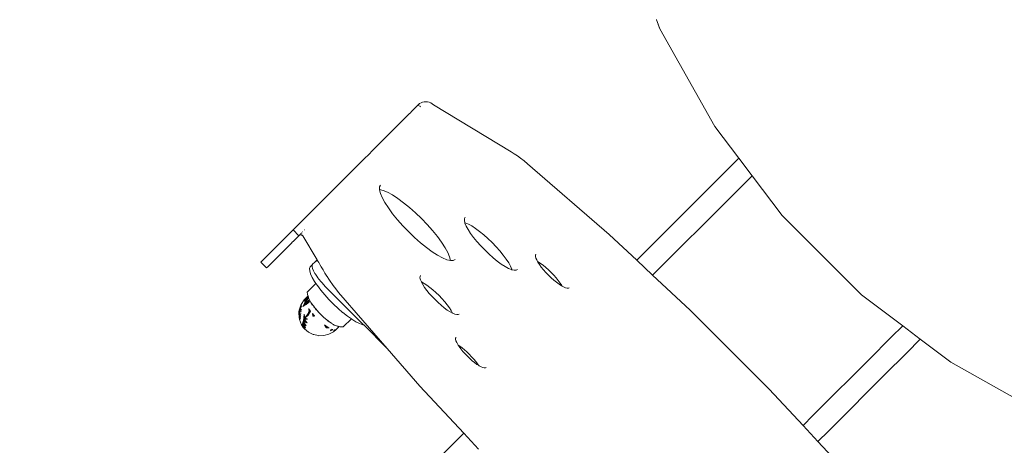
# Model space of a CAD drawing. Units: centimetres. Extents: x -1050 to 1050, y -823 to 2147.
# Drawn here: x -341 to -305, y -319 to -303 of the extents above; entities that cross this region are included whole.
import ezdxf

# ---------------------------------------------------------------- set-up
doc = ezdxf.new("R2010")
doc.units = ezdxf.units.CM
doc.header["$MEASUREMENT"] = 0
doc.linetypes.add('Wipeout_Contour', pattern=[100, 0, -100])
for name, color, linetype in [('InterSystem-dimension', 7, 'Continuous'), ('InterSystem-drawing', 7, 'Continuous'), ('X-Nawierzchnie', 7, 'Continuous')]:
    doc.layers.add(name, color=color, linetype=linetype)
doc.dimstyles.new('GENERATED_STYLE__1', dxfattribs={"dimtxt": 30, "dimasz": 28.5, "dimexe": 0.18, "dimexo": 50, "dimgap": 0.09, "dimtad": 1, "dimdec": 0, "dimzin": 0, "dimdsep": 46, "dimtxsty": 'Standard', "dimblk": 'ARROWHEAD_6', "dimblk1": 'ARROWHEAD_6', "dimblk2": 'ARROWHEAD_6', "dimcen": 0.09, "dimse1": 1, "dimse2": 1, "dimclrd": 7, "dimclre": 7, "dimclrt": 7, "dimadec": 1, "dimazin": 0, "dimtfac": 1, "dimtdec": 4, "dimtmove": 0, "dimatfit": 3, "dimfxl": 1, "dimtolj": 1, "dimtzin": 0, "dimarcsym": 0})
doc.dimstyles.new('GENERATED_STYLE__2', dxfattribs={"dimtxt": 30, "dimasz": 28.5, "dimexe": 0.18, "dimexo": 50, "dimgap": 0.09, "dimtad": 1, "dimtih": 1, "dimtoh": 1, "dimdec": 0, "dimzin": 0, "dimdsep": 46, "dimtxsty": 'Standard', "dimblk": 'ARROWHEAD_6', "dimblk1": 'ARROWHEAD_6', "dimblk2": 'ARROWHEAD_6', "dimcen": 0.09, "dimse1": 1, "dimse2": 1, "dimclrd": 7, "dimclre": 7, "dimclrt": 7, "dimadec": 1, "dimazin": 0, "dimtfac": 1, "dimtdec": 4, "dimtmove": 0, "dimatfit": 3, "dimfxl": 1, "dimtolj": 1, "dimtzin": 0, "dimarcsym": 0})

# ---------------------------------------------------------------- blocks, each defined once
blk = doc.blocks.new('Strop_2', base_point=(-208.791, 562.5))
at = {"layer": 'X-Nawierzchnie', "color": 7, "linetype": 'Continuous', "lineweight": 13, "flags": 128}
blk.add_lwpolyline([(-208.791, 562.5, 0.313553), (-600, 0, 1), (600, 0, 0.313553), (208.791, 562.5, -0.538816)], format="xyb", close=True, dxfattribs=at)
blk = doc.blocks.new('Strop_3', base_point=(-440.315, 607.143))
at = {"layer": 'X-Nawierzchnie', "color": 255, "linetype": 'Continuous', "lineweight": 13, "flags": 128}
blk.add_lwpolyline([(-440.315, 607.143, 0.240307), (-750, 0, 1), (750, 0, 0.240307), (440.315, 607.143, -0.087255), (382.222, 462.5, -0.223658), (600, 0, -1), (-600, 0, -0.223658), (-382.222, 462.5, -0.087255)], format="xyb", close=True, dxfattribs=at)
blk = doc.blocks.new('*D10')
at = {"layer": 'InterSystem-dimension', "color": 7, "linetype": 'Continuous', "lineweight": 13}
for p, q in [((-741.44, 15), (-711.44, -15)), ((-698.315, 0), (-754.565, 0)), ((-726.44, -600), (-726.44, 0)), ((-741.44, -585), (-711.44, -615)), ((-698.315, -600), (-754.565, -600)), ((-726.44, -622.5), (-726.44, -600))]:
    blk.add_line(p, q, dxfattribs=at)
at = {"color": 254, "linetype": 'Wipeout_Contour', "lineweight": 0, "ltscale": 3224.367229}
blk.add_wipeout([(-730.913, -335.676), (-730.913, -264.324), (-763.968, -264.324), (-763.968, -335.676)], dxfattribs=at).dxf.layer = 'InterSystem-dimension'
at = {"layer": 'InterSystem-dimension', "color": 7, "lineweight": 13, "insert": (-732.44, -334.149), "char_height": 30, "attachment_point": 7, "rotation": 90}
blk.add_mtext('\\A1;{\\pql;\\Ftxt.shx|c238;600}', dxfattribs=at)
blk = doc.blocks.new('ARROWHEAD_6')
at = {"color": 0, "linetype": 'Continuous', "lineweight": 0}
for p, q in [((-0.5, -0.5), (0.5, 0.5)), ((0, 0), (-1, 0))]:
    blk.add_line(p, q, dxfattribs=at)
blk = doc.blocks.new('*D14')
at = {"layer": 'InterSystem-dimension', "color": 7, "linetype": 'Continuous', "lineweight": 13}
for p, q in [((-600, -806.868), (-600, -750.618)), ((600, -806.868), (600, -750.618)), ((-585, -763.743), (-615, -793.743)), ((585, -793.743), (615, -763.743)), ((-622.5, -778.743), (-600, -778.743)), ((-600, -778.743), (600, -778.743)), ((600, -778.743), (622.5, -778.743))]:
    blk.add_line(p, q, dxfattribs=at)
at = {"color": 254, "linetype": 'Wipeout_Contour', "lineweight": 0, "ltscale": 3036.815816}
blk.add_wipeout([(-47.059, -774.27), (47.059, -774.27), (47.059, -741.216), (-47.059, -741.216)], dxfattribs=at).dxf.layer = 'InterSystem-dimension'
at = {"layer": 'InterSystem-dimension', "color": 7, "lineweight": 13, "insert": (-45.531, -772.743), "char_height": 30, "attachment_point": 7}
blk.add_mtext('\\A1;{\\pql;\\Ftxt.shx|c238;1200}', dxfattribs=at)

msp = doc.modelspace()

# ---------------------------------------------------------------- linework, layer by layer
at = {"layer": 'InterSystem-drawing', "color": 7, "linetype": 'Continuous', "lineweight": 13}
for p, q in [((-318.038, -303.292), (-318.039, -303.294)), ((-317.983, -303.462), (-318.039, -303.294)), ((-317.985, -303.464), (-317.983, -303.462)), ((-317.916, -303.629), (-317.985, -303.464)), ((-317.983, -303.462), (-317.914, -303.627)), ((-317.916, -303.629), (-315.908, -307.21)), ((-326.937, -306.573), (-326.981, -306.617)), ((-326.937, -306.573), (-326.777, -306.412)), ((-326.777, -306.412), (-326.731, -306.373)), ((-326.774, -306.416), (-326.777, -306.412)), ((-326.746, -306.443), (-326.763, -306.426)), ((-326.731, -306.373), (-326.679, -306.342)), ((-326.694, -306.495), (-326.723, -306.466)), ((-326.679, -306.342), (-326.622, -306.319)), ((-326.622, -306.319), (-326.562, -306.305)), ((-326.562, -306.305), (-326.501, -306.302)), ((-326.501, -306.302), (-326.439, -306.307)), ((-326.439, -306.307), (-326.379, -306.323)), ((-326.379, -306.323), (-326.321, -306.347)), ((-326.321, -306.347), (-326.268, -306.38)), ((-326.268, -306.38), (-326.22, -306.421)), ((-326.22, -306.421), (-323.374, -308.139)), ((-327.152, -306.787), (-328.269, -307.904)), ((-327.112, -306.747), (-327.152, -306.787)), ((-327.07, -306.705), (-327.112, -306.747)), ((-327.026, -306.661), (-327.07, -306.705)), ((-326.981, -306.617), (-327.026, -306.661)), ((-315.908, -307.21), (-315.023, -308.377)), ((-328.269, -307.904), (-328.451, -308.086)), ((-328.744, -308.379), (-328.848, -308.483)), ((-328.61, -308.246), (-328.744, -308.379)), ((-328.451, -308.086), (-328.61, -308.246)), ((-323.262, -308.21), (-323.374, -308.139)), ((-323.145, -308.29), (-323.262, -308.21)), ((-323.024, -308.378), (-323.145, -308.29)), ((-322.9, -308.474), (-323.024, -308.378)), ((-315.023, -308.377), (-315.513, -308.866)), ((-315.023, -308.377), (-314.536, -309.02)), ((-328.92, -308.555), (-331.369, -311.005)), ((-328.848, -308.483), (-328.92, -308.555)), ((-322.774, -308.577), (-322.9, -308.474)), ((-322.774, -308.577), (-319.783, -311.174)), ((-316.334, -309.687), (-315.513, -308.866)), ((-314.536, -309.02), (-314.947, -309.432)), ((-314.536, -309.02), (-313.428, -310.482)), ((-328.203, -309.527), (-328.201, -309.43)), ((-328.201, -309.43), (-328.164, -309.36)), ((-314.947, -309.432), (-315.768, -310.253)), ((-328.203, -309.527), (-328.197, -309.527)), ((-328.203, -309.532), (-328.203, -309.527)), ((-328.17, -309.664), (-328.203, -309.532)), ((-328.197, -309.527), (-328.065, -309.559)), ((-328.104, -309.822), (-328.17, -309.664)), ((-328.005, -310.002), (-328.104, -309.822)), ((-328.065, -309.559), (-327.908, -309.626)), ((-327.908, -309.626), (-327.727, -309.724)), ((-327.727, -309.724), (-327.529, -309.853)), ((-317.022, -310.375), (-316.334, -309.687)), ((-327.877, -310.2), (-328.005, -310.002)), ((-327.529, -309.853), (-327.318, -310.008)), ((-327.318, -310.008), (-327.1, -310.185)), ((-327.1, -310.185), (-326.879, -310.382)), ((-327.722, -310.411), (-327.877, -310.2)), ((-327.544, -310.63), (-327.722, -310.411)), ((-326.879, -310.382), (-326.66, -310.591)), ((-325.087, -310.593), (-325.061, -310.544)), ((-317.542, -310.895), (-317.022, -310.375)), ((-315.768, -310.253), (-316.456, -310.941)), ((-313.428, -310.482), (-310.525, -313.384)), ((-327.348, -310.851), (-327.544, -310.63)), ((-327.138, -311.069), (-327.348, -310.851)), ((-326.66, -310.591), (-326.451, -310.809)), ((-326.451, -310.809), (-326.255, -311.031)), ((-325.089, -310.665), (-325.087, -310.593)), ((-325.07, -310.741), (-325.089, -310.665)), ((-325.07, -310.741), (-325.054, -310.745)), ((-325.066, -310.757), (-325.07, -310.741)), ((-325.019, -310.867), (-325.066, -310.757)), ((-325.054, -310.745), (-324.943, -310.792)), ((-324.95, -310.993), (-325.019, -310.867)), ((-324.943, -310.792), (-324.817, -310.861)), ((-324.817, -310.861), (-324.679, -310.95)), ((-318.386, -311.74), (-317.542, -310.895)), ((-331.646, -311.282), (-331.611, -311.246)), ((-331.611, -311.246), (-331.572, -311.207)), ((-331.572, -311.207), (-331.53, -311.165)), ((-331.369, -311.005), (-331.53, -311.165)), ((-331.369, -311.005), (-331.157, -311.217)), ((-331.318, -311.377), (-331.157, -311.217)), ((-331.157, -311.217), (-331.146, -311.207)), ((-331.146, -311.207), (-331.124, -311.184)), ((-331.146, -311.207), (-331.133, -311.199)), ((-331.133, -311.199), (-331.118, -311.193)), ((-331.122, -311.182), (-331.111, -311.172)), ((-331.118, -311.193), (-331.103, -311.19)), ((-331.107, -311.168), (-331.095, -311.157)), ((-331.103, -311.19), (-331.088, -311.189)), ((-331.089, -311.15), (-331.076, -311.138)), ((-331.088, -311.189), (-331.073, -311.19)), ((-331.073, -311.19), (-331.058, -311.194)), ((-331.063, -311.125), (-331.05, -311.111)), ((-331.058, -311.194), (-331.043, -311.2)), ((-331.043, -311.2), (-331.03, -311.209)), ((-331.03, -311.209), (-331.018, -311.219)), ((-331.023, -311.082), (-331.011, -311.072)), ((-331.018, -311.219), (-330.489, -312.105)), ((-330.946, -311.006), (-330.94, -311.001)), ((-330.94, -311.001), (-330.939, -310.998)), ((-326.92, -311.279), (-327.138, -311.069)), ((-326.255, -311.031), (-326.077, -311.249)), ((-326.077, -311.249), (-325.922, -311.46)), ((-324.86, -311.132), (-324.95, -310.993)), ((-324.752, -311.28), (-324.86, -311.132)), ((-324.679, -310.95), (-324.531, -311.059)), ((-324.531, -311.059), (-324.378, -311.183)), ((-324.378, -311.183), (-324.223, -311.321)), ((-319.783, -311.174), (-318.768, -312.121)), ((-316.456, -310.941), (-316.976, -311.461)), ((-332.362, -311.997), (-331.703, -311.338)), ((-331.491, -311.55), (-332.15, -312.209)), ((-331.703, -311.338), (-331.677, -311.313)), ((-331.677, -311.313), (-331.646, -311.282)), ((-331.465, -311.525), (-331.491, -311.55)), ((-331.434, -311.494), (-331.465, -311.525)), ((-331.399, -311.458), (-331.434, -311.494)), ((-331.36, -311.419), (-331.399, -311.458)), ((-331.318, -311.377), (-331.36, -311.419)), ((-326.699, -311.475), (-326.92, -311.279)), ((-326.48, -311.653), (-326.699, -311.475)), ((-325.922, -311.46), (-325.793, -311.658)), ((-324.627, -311.433), (-324.752, -311.28)), ((-324.49, -311.588), (-324.627, -311.433)), ((-324.343, -311.741), (-324.49, -311.588)), ((-324.223, -311.321), (-324.07, -311.468)), ((-324.07, -311.468), (-323.923, -311.621)), ((-323.923, -311.621), (-323.786, -311.775)), ((-316.976, -311.461), (-317.821, -312.305)), ((-326.269, -311.808), (-326.48, -311.653)), ((-326.071, -311.936), (-326.269, -311.808)), ((-325.891, -312.035), (-326.071, -311.936)), ((-325.793, -311.658), (-325.695, -311.838)), ((-325.695, -311.838), (-325.628, -311.996)), ((-324.19, -311.888), (-324.343, -311.741)), ((-324.035, -312.025), (-324.19, -311.888)), ((-323.786, -311.775), (-323.661, -311.929)), ((-323.661, -311.929), (-323.553, -312.076)), ((-322.482, -311.979), (-322.481, -311.933)), ((-322.467, -312.038), (-322.482, -311.979)), ((-322.481, -311.933), (-322.464, -311.901)), ((-318.768, -312.121), (-318.386, -311.74)), ((-332.555, -312.19), (-332.524, -312.159)), ((-332.343, -312.403), (-332.555, -312.19)), ((-332.524, -312.159), (-332.459, -312.094)), ((-332.459, -312.094), (-332.362, -311.997)), ((-332.312, -312.372), (-332.247, -312.307)), ((-332.15, -312.209), (-332.247, -312.307)), ((-330.747, -312.365), (-330.656, -312.273)), ((-330.673, -312.332), (-330.672, -312.305)), ((-330.673, -312.358), (-330.673, -312.332)), ((-330.672, -312.305), (-330.656, -312.273)), ((-330.656, -312.273), (-330.653, -312.268)), ((-330.653, -312.268), (-330.576, -312.194)), ((-330.576, -312.194), (-330.489, -312.105)), ((-330.576, -312.194), (-330.529, -312.157)), ((-330.529, -312.157), (-330.524, -312.157)), ((-330.489, -312.105), (-330.483, -312.115)), ((-330.483, -312.115), (-330.463, -312.148)), ((-330.463, -312.148), (-330.432, -312.201)), ((-330.432, -312.201), (-330.388, -312.274)), ((-330.388, -312.274), (-330.335, -312.364)), ((-325.733, -312.101), (-325.891, -312.035)), ((-325.602, -312.134), (-325.733, -312.101)), ((-325.628, -311.996), (-325.596, -312.128)), ((-325.596, -312.133), (-325.602, -312.134)), ((-325.596, -312.128), (-325.596, -312.133)), ((-325.499, -312.132), (-325.596, -312.133)), ((-325.429, -312.095), (-325.499, -312.132)), ((-323.882, -312.15), (-324.035, -312.025)), ((-323.734, -312.258), (-323.882, -312.15)), ((-323.596, -312.348), (-323.734, -312.258)), ((-323.469, -312.417), (-323.596, -312.348)), ((-323.553, -312.076), (-323.463, -312.215)), ((-323.463, -312.215), (-323.394, -312.341)), ((-323.394, -312.341), (-323.347, -312.452)), ((-322.437, -312.108), (-322.467, -312.038)), ((-322.406, -312.165), (-322.437, -312.108)), ((-322.406, -312.165), (-322.382, -312.178)), ((-322.393, -312.189), (-322.406, -312.165)), ((-322.336, -312.277), (-322.393, -312.189)), ((-322.382, -312.178), (-322.294, -312.235)), ((-322.266, -312.372), (-322.336, -312.277)), ((-322.294, -312.235), (-322.199, -312.305)), ((-322.199, -312.305), (-322.102, -312.384)), ((-318.768, -312.121), (-318.183, -312.668)), ((-317.821, -312.305), (-318.183, -312.668)), ((-332.343, -312.403), (-332.312, -312.372)), ((-330.747, -312.365), (-330.768, -312.427)), ((-330.768, -312.427), (-330.761, -312.513)), ((-330.761, -312.513), (-330.728, -312.622)), ((-330.728, -312.622), (-330.669, -312.75)), ((-330.66, -312.412), (-330.673, -312.358)), ((-330.656, -312.426), (-330.66, -312.412)), ((-330.622, -312.507), (-330.656, -312.426)), ((-330.619, -312.513), (-330.622, -312.507)), ((-330.571, -312.6), (-330.619, -312.513)), ((-330.551, -312.631), (-330.571, -312.6)), ((-330.505, -312.703), (-330.551, -312.631)), ((-330.458, -312.766), (-330.505, -312.703)), ((-330.335, -312.364), (-330.271, -312.47)), ((-330.271, -312.47), (-330.201, -312.588)), ((-330.201, -312.588), (-330.136, -312.697)), ((-330.124, -312.716), (-330.136, -312.697)), ((-326.715, -312.716), (-326.696, -312.679)), ((-323.359, -312.464), (-323.469, -312.417)), ((-323.343, -312.467), (-323.359, -312.464)), ((-323.347, -312.452), (-323.343, -312.467)), ((-323.267, -312.486), (-323.343, -312.467)), ((-323.195, -312.485), (-323.267, -312.486)), ((-323.146, -312.459), (-323.195, -312.485)), ((-322.187, -312.47), (-322.266, -312.372)), ((-322.099, -312.569), (-322.187, -312.47)), ((-322.102, -312.384), (-322.003, -312.472)), ((-322.005, -312.666), (-322.099, -312.569)), ((-321.908, -312.76), (-322.005, -312.666)), ((-322.003, -312.472), (-321.905, -312.566)), ((-321.905, -312.566), (-321.811, -312.663)), ((-321.811, -312.663), (-321.723, -312.762)), ((-318.183, -312.668), (-316.809, -313.95)), ((-330.856, -313.29), (-330.535, -312.969)), ((-330.669, -312.75), (-330.585, -312.894)), ((-330.585, -312.894), (-330.535, -312.969)), ((-330.535, -312.969), (-330.479, -313.051)), ((-330.479, -313.051), (-330.354, -313.217)), ((-330.424, -312.812), (-330.458, -312.766)), ((-330.342, -312.913), (-330.424, -312.812)), ((-330.333, -312.925), (-330.342, -312.913)), ((-330.231, -313.039), (-330.333, -312.925)), ((-330.204, -313.067), (-330.231, -313.039)), ((-330.123, -313.152), (-330.204, -313.067)), ((-330.065, -312.81), (-330.124, -312.716)), ((-330.04, -312.848), (-330.065, -312.81)), ((-329.986, -312.927), (-330.04, -312.848)), ((-329.949, -312.978), (-329.986, -312.927)), ((-329.898, -313.049), (-329.949, -312.978)), ((-329.802, -313.173), (-329.898, -313.049)), ((-326.716, -312.768), (-326.715, -312.716)), ((-326.699, -312.836), (-326.716, -312.768)), ((-326.666, -312.914), (-326.699, -312.836)), ((-326.666, -312.914), (-326.662, -312.916)), ((-326.665, -312.918), (-326.666, -312.914)), ((-326.614, -313.011), (-326.665, -312.918)), ((-326.662, -312.916), (-326.569, -312.967)), ((-326.547, -313.114), (-326.614, -313.011)), ((-326.569, -312.967), (-326.467, -313.033)), ((-326.467, -313.033), (-326.358, -313.113)), ((-321.809, -312.848), (-321.908, -312.76)), ((-321.711, -312.927), (-321.809, -312.848)), ((-321.723, -312.762), (-321.644, -312.86)), ((-321.616, -312.997), (-321.711, -312.927)), ((-321.644, -312.86), (-321.575, -312.955)), ((-321.528, -313.054), (-321.616, -312.997)), ((-321.575, -312.955), (-321.517, -313.043)), ((-321.504, -313.067), (-321.528, -313.054)), ((-321.517, -313.043), (-321.504, -313.067)), ((-321.447, -313.098), (-321.504, -313.067)), ((-330.823, -313.429), (-330.929, -313.535)), ((-330.856, -313.29), (-330.842, -313.358)), ((-330.842, -313.358), (-330.826, -313.419)), ((-330.826, -313.419), (-330.823, -313.429)), ((-330.823, -313.429), (-330.819, -313.441)), ((-330.354, -313.217), (-330.212, -313.386)), ((-330.212, -313.386), (-330.056, -313.558)), ((-330.049, -313.225), (-330.123, -313.152)), ((-329.886, -313.389), (-330.049, -313.225)), ((-329.719, -313.555), (-329.886, -313.389)), ((-329.699, -313.3), (-329.802, -313.173)), ((-329.699, -313.3), (-327.922, -315.353)), ((-326.467, -313.223), (-326.547, -313.114)), ((-326.375, -313.336), (-326.467, -313.223)), ((-326.274, -313.45), (-326.375, -313.336)), ((-326.358, -313.113), (-326.244, -313.205)), ((-326.244, -313.205), (-326.13, -313.307)), ((-326.13, -313.307), (-326.017, -313.415)), ((-326.017, -313.415), (-325.909, -313.528)), ((-321.377, -313.128), (-321.447, -313.098)), ((-321.318, -313.142), (-321.377, -313.128)), ((-321.272, -313.141), (-321.318, -313.142)), ((-321.241, -313.125), (-321.272, -313.141)), ((-310.525, -313.384), (-309.013, -314.529)), ((-331.089, -313.785), (-331.108, -313.846)), ((-331.101, -313.807), (-331.099, -313.798)), ((-331.074, -313.764), (-331.1, -313.837)), ((-331.099, -313.798), (-331.087, -313.764)), ((-331.078, -313.75), (-331.089, -313.785)), ((-331.078, -313.75), (-331.087, -313.764)), ((-331.063, -313.769), (-331.081, -313.815)), ((-331.078, -313.75), (-331.077, -313.747)), ((-330.965, -313.574), (-331.077, -313.747)), ((-331.069, -313.749), (-331.074, -313.764)), ((-331.014, -313.817), (-330.912, -313.699)), ((-330.95, -313.7), (-331.014, -313.817)), ((-331.014, -313.817), (-330.895, -313.734)), ((-331.014, -313.817), (-330.898, -313.74)), ((-330.929, -313.535), (-330.965, -313.574)), ((-330.965, -313.574), (-330.937, -313.549)), ((-330.942, -313.566), (-330.965, -313.574)), ((-330.961, -313.575), (-330.965, -313.574)), ((-330.929, -313.535), (-330.961, -313.575)), ((-330.957, -313.576), (-330.961, -313.575)), ((-330.95, -313.579), (-330.957, -313.576)), ((-330.942, -313.566), (-330.951, -313.577)), ((-330.951, -313.577), (-330.943, -313.587)), ((-330.944, -313.6), (-330.95, -313.579)), ((-330.934, -313.673), (-330.95, -313.7)), ((-330.941, -313.611), (-330.944, -313.6)), ((-330.91, -313.549), (-330.943, -313.587)), ((-330.911, -313.565), (-330.943, -313.587)), ((-330.942, -313.566), (-330.943, -313.587)), ((-330.943, -313.587), (-330.941, -313.611)), ((-330.819, -313.443), (-330.942, -313.566)), ((-330.937, -313.549), (-330.942, -313.566)), ((-330.941, -313.611), (-330.802, -313.493)), ((-330.941, -313.611), (-330.94, -313.613)), ((-330.941, -313.611), (-330.934, -313.637)), ((-330.934, -313.673), (-330.94, -313.613)), ((-330.937, -313.549), (-330.819, -313.442)), ((-330.929, -313.535), (-330.937, -313.549)), ((-330.802, -313.493), (-330.934, -313.637)), ((-330.934, -313.637), (-330.925, -313.667)), ((-330.934, -313.673), (-330.934, -313.637)), ((-330.925, -313.667), (-330.934, -313.673)), ((-330.934, -313.673), (-330.912, -313.699)), ((-330.879, -313.492), (-330.929, -313.535)), ((-330.867, -313.586), (-330.925, -313.667)), ((-330.879, -313.64), (-330.925, -313.667)), ((-330.925, -313.667), (-330.912, -313.699)), ((-330.912, -313.699), (-330.769, -313.573)), ((-330.912, -313.699), (-330.895, -313.734)), ((-330.861, -313.532), (-330.911, -313.565)), ((-330.881, -313.516), (-330.91, -313.549)), ((-330.898, -313.74), (-330.893, -313.737)), ((-330.895, -313.734), (-330.745, -313.621)), ((-330.824, -313.643), (-330.895, -313.734)), ((-330.895, -313.734), (-330.893, -313.737)), ((-330.745, -313.621), (-330.893, -313.737)), ((-330.818, -313.444), (-330.881, -313.516)), ((-330.819, -313.441), (-330.879, -313.492)), ((-330.783, -313.581), (-330.879, -313.64)), ((-330.846, -313.556), (-330.867, -313.586)), ((-330.841, -313.519), (-330.862, -313.514)), ((-330.861, -313.532), (-330.862, -313.514)), ((-330.841, -313.519), (-330.861, -313.532)), ((-330.859, -313.551), (-330.861, -313.532)), ((-330.859, -313.551), (-330.832, -313.537)), ((-330.859, -313.551), (-330.846, -313.556)), ((-330.822, -313.523), (-330.846, -313.556)), ((-330.802, -313.493), (-330.841, -313.519)), ((-330.822, -313.523), (-330.841, -313.519)), ((-330.777, -313.584), (-330.824, -313.643)), ((-330.802, -313.493), (-330.822, -313.523)), ((-330.819, -313.441), (-330.818, -313.444)), ((-330.818, -313.444), (-330.814, -313.459)), ((-330.814, -313.459), (-330.809, -313.474)), ((-330.809, -313.474), (-330.802, -313.493)), ((-330.802, -313.493), (-330.79, -313.525)), ((-330.79, -313.525), (-330.769, -313.573)), ((-330.769, -313.573), (-330.783, -313.581)), ((-330.783, -313.581), (-330.777, -313.584)), ((-330.769, -313.573), (-330.777, -313.584)), ((-330.769, -313.573), (-330.745, -313.621)), ((-330.745, -313.621), (-330.72, -313.665)), ((-330.721, -313.664), (-330.68, -313.727)), ((-330.721, -313.664), (-330.715, -313.673)), ((-330.715, -313.673), (-330.72, -313.665)), ((-330.692, -313.707), (-330.715, -313.673)), ((-330.68, -313.727), (-330.692, -313.707)), ((-330.692, -313.707), (-330.672, -313.733)), ((-330.68, -313.727), (-330.692, -313.707)), ((-330.676, -313.733), (-330.68, -313.727)), ((-330.659, -313.751), (-330.68, -313.727)), ((-330.673, -313.737), (-330.676, -313.733)), ((-330.665, -313.749), (-330.673, -313.737)), ((-330.672, -313.733), (-330.662, -313.746)), ((-330.639, -313.785), (-330.665, -313.749)), ((-330.662, -313.746), (-330.659, -313.751)), ((-330.659, -313.751), (-330.633, -313.781)), ((-330.659, -313.751), (-330.639, -313.785)), ((-330.605, -313.83), (-330.639, -313.785)), ((-330.621, -313.795), (-330.639, -313.785)), ((-330.633, -313.781), (-330.621, -313.795)), ((-330.621, -313.795), (-330.599, -313.824)), ((-330.594, -313.844), (-330.621, -313.795)), ((-330.056, -313.558), (-329.89, -313.726)), ((-329.89, -313.726), (-329.72, -313.886)), ((-329.554, -313.72), (-329.719, -313.555)), ((-329.395, -313.88), (-329.554, -313.72)), ((-326.165, -313.563), (-326.274, -313.45)), ((-326.052, -313.672), (-326.165, -313.563)), ((-325.938, -313.773), (-326.052, -313.672)), ((-325.825, -313.865), (-325.938, -313.773)), ((-325.909, -313.528), (-325.807, -313.642)), ((-325.807, -313.642), (-325.715, -313.755)), ((-325.715, -313.755), (-325.635, -313.865)), ((-331.158, -314.043), (-331.15, -314.016)), ((-331.158, -314.073), (-331.15, -314.016)), ((-331.15, -314.016), (-331.158, -314.059)), ((-331.158, -314.043), (-331.156, -314.024)), ((-331.151, -314.084), (-331.158, -314.043)), ((-331.158, -314.059), (-331.158, -314.043)), ((-331.158, -314.073), (-331.158, -314.059)), ((-331.158, -314.073), (-331.158, -314.059)), ((-331.157, -314.083), (-331.158, -314.073)), ((-331.157, -314.083), (-331.158, -314.073)), ((-331.157, -314.083), (-331.15, -314.016)), ((-331.156, -314.088), (-331.157, -314.083)), ((-331.156, -314.088), (-331.157, -314.083)), ((-331.156, -314.024), (-331.155, -314.005)), ((-331.156, -314.024), (-331.15, -314.016)), ((-331.156, -314.088), (-331.15, -314.016)), ((-331.142, -314.046), (-331.156, -314.024)), ((-331.154, -314.1), (-331.156, -314.088)), ((-331.137, -313.987), (-331.155, -314.005)), ((-331.155, -314.005), (-331.152, -313.987)), ((-331.155, -314.005), (-331.15, -314.016)), ((-331.144, -314.159), (-331.154, -314.1)), ((-331.153, -314.089), (-331.15, -314.016)), ((-331.151, -314.084), (-331.153, -314.089)), ((-331.137, -313.95), (-331.152, -313.987)), ((-331.152, -313.987), (-331.149, -313.97)), ((-331.152, -313.987), (-331.15, -314.016)), ((-331.151, -314.084), (-331.15, -314.016)), ((-331.148, -314.075), (-331.151, -314.084)), ((-331.147, -314.096), (-331.151, -314.084)), ((-331.138, -313.944), (-331.15, -314.016)), ((-331.141, -313.944), (-331.15, -314.016)), ((-331.143, -313.948), (-331.15, -314.016)), ((-331.137, -313.95), (-331.15, -314.016)), ((-331.146, -313.957), (-331.15, -314.016)), ((-331.136, -313.959), (-331.15, -314.016)), ((-331.149, -313.97), (-331.15, -314.016)), ((-331.15, -314.016), (-331.137, -313.987)), ((-331.15, -314.016), (-331.136, -313.99)), ((-331.137, -314.008), (-331.15, -314.016)), ((-331.148, -314.075), (-331.15, -314.016)), ((-331.145, -314.062), (-331.15, -314.016)), ((-331.142, -314.046), (-331.15, -314.016)), ((-331.139, -314.028), (-331.15, -314.016)), ((-331.146, -313.957), (-331.149, -313.97)), ((-331.149, -313.97), (-331.146, -313.957)), ((-331.145, -314.062), (-331.148, -314.075)), ((-331.141, -314.101), (-331.148, -314.075)), ((-331.143, -314.128), (-331.147, -314.096)), ((-331.143, -313.948), (-331.146, -313.957)), ((-331.146, -313.957), (-331.143, -313.948)), ((-331.142, -314.046), (-331.145, -314.062)), ((-331.139, -314.076), (-331.145, -314.062)), ((-331.144, -314.167), (-331.144, -314.159)), ((-331.101, -313.807), (-331.143, -313.948)), ((-331.112, -313.858), (-331.143, -313.948)), ((-331.143, -313.948), (-331.141, -313.944)), ((-331.143, -314.14), (-331.143, -314.128)), ((-331.129, -314.212), (-331.143, -314.14)), ((-331.139, -314.028), (-331.142, -314.046)), ((-331.137, -314.05), (-331.142, -314.046)), ((-331.133, -314.13), (-331.141, -314.101)), ((-331.137, -314.008), (-331.139, -314.028)), ((-331.135, -314.03), (-331.139, -314.028)), ((-331.11, -314.156), (-331.139, -314.076)), ((-331.112, -313.858), (-331.138, -313.944)), ((-331.115, -313.88), (-331.138, -313.944)), ((-331.138, -313.944), (-331.137, -313.95)), ((-331.121, -313.909), (-331.137, -313.95)), ((-331.137, -313.95), (-331.136, -313.959)), ((-331.13, -313.979), (-331.137, -313.987)), ((-331.136, -313.99), (-331.137, -314.008)), ((-331.133, -314.007), (-331.137, -314.008)), ((-331.082, -314.132), (-331.137, -314.05)), ((-331.136, -313.99), (-331.102, -313.912)), ((-331.06, -313.922), (-331.136, -313.99)), ((-331.124, -313.937), (-331.136, -313.959)), ((-331.073, -314.063), (-331.135, -314.03)), ((-331.065, -313.991), (-331.133, -314.007)), ((-331.104, -314.244), (-331.133, -314.13)), ((-331.13, -313.979), (-331.128, -313.965)), ((-331.128, -313.965), (-331.095, -313.89)), ((-331.128, -313.965), (-331.102, -313.912)), ((-331.104, -313.897), (-331.124, -313.937)), ((-331.081, -313.815), (-331.121, -313.909)), ((-331.1, -313.837), (-331.115, -313.88)), ((-331.112, -313.858), (-331.11, -313.848)), ((-331.108, -313.846), (-331.11, -313.848)), ((-331.106, -314.161), (-331.11, -314.156)), ((-331.059, -313.806), (-331.104, -313.897)), ((-331.06, -313.922), (-331.102, -313.912)), ((-331.059, -313.806), (-331.095, -313.89)), ((-330.973, -314.217), (-330.958, -314.102)), ((-330.949, -314.166), (-330.958, -314.102)), ((-330.882, -314.155), (-330.891, -314.168)), ((-330.817, -314.136), (-330.882, -314.155)), ((-330.876, -314.147), (-330.882, -314.155)), ((-330.87, -314.141), (-330.876, -314.147)), ((-330.812, -314.068), (-330.87, -314.141)), ((-330.817, -314.136), (-330.853, -314.167)), ((-330.731, -313.981), (-330.817, -314.136)), ((-330.812, -314.068), (-330.817, -314.136)), ((-330.731, -313.981), (-330.812, -314.068)), ((-330.799, -314.024), (-330.812, -314.068)), ((-330.785, -313.98), (-330.799, -314.024)), ((-330.791, -313.938), (-330.797, -313.893)), ((-330.797, -313.893), (-330.775, -313.922)), ((-330.785, -313.98), (-330.791, -313.938)), ((-330.731, -313.981), (-330.785, -313.98)), ((-330.775, -313.922), (-330.741, -313.967)), ((-330.741, -313.967), (-330.731, -313.981)), ((-330.65, -314.168), (-330.656, -314.071)), ((-330.604, -314.13), (-330.656, -314.071)), ((-330.594, -313.844), (-330.605, -313.83)), ((-330.594, -314.141), (-330.604, -314.13)), ((-330.599, -313.824), (-330.559, -313.877)), ((-330.594, -313.844), (-330.564, -313.88)), ((-330.594, -313.844), (-330.559, -313.877)), ((-330.574, -314.163), (-330.594, -314.141)), ((-330.564, -313.88), (-330.562, -313.883)), ((-330.562, -313.883), (-330.545, -313.904)), ((-330.559, -313.877), (-330.515, -313.932)), ((-330.559, -313.877), (-330.545, -313.904)), ((-330.545, -313.904), (-330.518, -313.935)), ((-330.545, -313.904), (-330.499, -313.952)), ((-330.518, -313.935), (-330.493, -313.965)), ((-330.515, -313.932), (-330.499, -313.952)), ((-330.499, -313.952), (-330.465, -313.991)), ((-330.493, -313.965), (-330.499, -313.952)), ((-330.493, -313.965), (-330.465, -313.991)), ((-330.493, -313.965), (-330.44, -314.02)), ((-330.465, -313.991), (-330.44, -314.02)), ((-330.44, -314.02), (-330.437, -314.026)), ((-330.44, -314.02), (-330.437, -314.026)), ((-330.437, -314.026), (-330.38, -314.084)), ((-330.437, -314.026), (-330.38, -314.084)), ((-330.38, -314.084), (-330.32, -314.145)), ((-330.32, -314.145), (-330.257, -314.203)), ((-329.72, -313.886), (-329.554, -314.03)), ((-329.554, -314.03), (-329.549, -314.034)), ((-329.549, -314.034), (-329.38, -314.167)), ((-329.244, -314.031), (-329.395, -313.88)), ((-329.106, -314.169), (-329.244, -314.031)), ((-325.716, -313.945), (-325.825, -313.865)), ((-325.613, -314.011), (-325.716, -313.945)), ((-325.635, -313.865), (-325.569, -313.967)), ((-325.52, -314.062), (-325.613, -314.011)), ((-325.569, -313.967), (-325.518, -314.06)), ((-325.516, -314.064), (-325.52, -314.062)), ((-325.518, -314.06), (-325.516, -314.064)), ((-325.439, -314.097), (-325.516, -314.064)), ((-325.37, -314.114), (-325.439, -314.097)), ((-325.318, -314.113), (-325.37, -314.114)), ((-325.281, -314.094), (-325.318, -314.113)), ((-316.809, -313.95), (-313.906, -316.853)), ((-331.145, -314.184), (-331.144, -314.167)), ((-331.144, -314.199), (-331.145, -314.184)), ((-331.141, -314.191), (-331.144, -314.167)), ((-331.139, -314.246), (-331.144, -314.199)), ((-331.144, -314.236), (-331.144, -314.199)), ((-331.14, -314.273), (-331.144, -314.236)), ((-331.139, -314.193), (-331.141, -314.191)), ((-331.135, -314.287), (-331.14, -314.273)), ((-331.129, -314.27), (-331.139, -314.193)), ((-331.137, -314.251), (-331.139, -314.246)), ((-331.135, -314.287), (-331.137, -314.251)), ((-331.132, -314.294), (-331.135, -314.287)), ((-331.059, -314.485), (-331.132, -314.294)), ((-331.127, -314.215), (-331.129, -314.212)), ((-331.125, -314.295), (-331.129, -314.27)), ((-331.115, -314.278), (-331.127, -314.215)), ((-331.093, -314.194), (-331.106, -314.161)), ((-330.996, -314.582), (-331.059, -314.485)), ((-331.046, -314.488), (-331.044, -314.485)), ((-330.996, -314.582), (-331.046, -314.488)), ((-331.017, -314.532), (-331.045, -314.488)), ((-331.045, -314.488), (-331.021, -314.503)), ((-331.044, -314.485), (-331.028, -314.459)), ((-331.028, -314.459), (-331.018, -314.438)), ((-331.028, -314.459), (-331.025, -314.447)), ((-331.021, -314.472), (-331.028, -314.459)), ((-331.028, -314.459), (-331.021, -314.503)), ((-331.025, -314.447), (-331.01, -314.402)), ((-331.018, -314.438), (-331.021, -314.472)), ((-330.957, -314.547), (-331.021, -314.472)), ((-331.021, -314.472), (-330.952, -314.602)), ((-331.021, -314.472), (-331.021, -314.503)), ((-331.021, -314.503), (-331.017, -314.532)), ((-330.931, -314.64), (-331.021, -314.503)), ((-331.01, -314.402), (-331.018, -314.438)), ((-330.909, -314.603), (-331.018, -314.438)), ((-330.998, -314.364), (-331.01, -314.402)), ((-331.01, -314.402), (-331.002, -314.369)), ((-330.961, -314.452), (-331.01, -314.402)), ((-331.01, -314.402), (-330.96, -314.502)), ((-331.002, -314.369), (-330.991, -314.319)), ((-330.991, -314.319), (-330.998, -314.364)), ((-330.982, -314.325), (-330.998, -314.364)), ((-330.982, -314.387), (-330.998, -314.364)), ((-330.96, -314.379), (-330.998, -314.364)), ((-330.991, -314.319), (-330.979, -314.252)), ((-330.982, -314.325), (-330.991, -314.319)), ((-330.982, -314.325), (-330.973, -314.217)), ((-330.963, -314.284), (-330.982, -314.325)), ((-330.86, -314.42), (-330.982, -314.325)), ((-330.961, -314.418), (-330.982, -314.387)), ((-330.979, -314.252), (-330.973, -314.217)), ((-330.939, -314.242), (-330.973, -314.217)), ((-330.973, -314.217), (-330.963, -314.284)), ((-330.939, -314.242), (-330.963, -314.284)), ((-330.957, -314.291), (-330.963, -314.284)), ((-330.957, -314.284), (-330.963, -314.284)), ((-330.885, -314.528), (-330.961, -314.418)), ((-330.885, -314.528), (-330.961, -314.452)), ((-330.868, -314.417), (-330.96, -314.379)), ((-330.96, -314.502), (-330.945, -314.531)), ((-330.904, -314.285), (-330.957, -314.284)), ((-330.87, -314.408), (-330.957, -314.291)), ((-330.939, -314.242), (-330.949, -314.166)), ((-330.908, -314.195), (-330.939, -314.242)), ((-330.903, -314.21), (-330.939, -314.242)), ((-330.896, -314.261), (-330.939, -314.242)), ((-330.908, -314.195), (-330.9, -314.183)), ((-330.903, -314.21), (-330.908, -314.195)), ((-330.892, -314.285), (-330.904, -314.285)), ((-330.895, -314.204), (-330.903, -314.21)), ((-330.9, -314.183), (-330.891, -314.168)), ((-330.892, -314.285), (-330.896, -314.261)), ((-330.886, -314.265), (-330.896, -314.261)), ((-330.887, -314.197), (-330.895, -314.204)), ((-330.883, -314.285), (-330.892, -314.285)), ((-330.88, -314.191), (-330.887, -314.197)), ((-330.878, -314.269), (-330.886, -314.265)), ((-330.876, -314.286), (-330.883, -314.285)), ((-330.873, -314.184), (-330.88, -314.191)), ((-330.872, -314.271), (-330.878, -314.269)), ((-330.87, -314.286), (-330.876, -314.286)), ((-330.853, -314.167), (-330.873, -314.184)), ((-330.865, -314.274), (-330.872, -314.271)), ((-330.864, -314.286), (-330.87, -314.286)), ((-330.868, -314.417), (-330.87, -314.408)), ((-330.863, -314.416), (-330.87, -314.408)), ((-330.863, -314.419), (-330.868, -314.417)), ((-330.849, -314.281), (-330.865, -314.274)), ((-330.849, -314.286), (-330.864, -314.286)), ((-330.863, -314.419), (-330.863, -314.416)), ((-330.86, -314.42), (-330.863, -314.419)), ((-330.837, -314.286), (-330.849, -314.281)), ((-330.837, -314.286), (-330.849, -314.286)), ((-330.64, -314.168), (-330.65, -314.168)), ((-330.608, -314.165), (-330.64, -314.168)), ((-330.596, -314.164), (-330.608, -314.165)), ((-330.574, -314.163), (-330.596, -314.164)), ((-330.257, -314.203), (-330.24, -314.218)), ((-330.198, -314.256), (-330.257, -314.203)), ((-330.24, -314.218), (-330.198, -314.256)), ((-330.186, -314.511), (-330.214, -314.491)), ((-330.196, -314.522), (-330.214, -314.491)), ((-330.198, -314.256), (-330.19, -314.26)), ((-330.19, -314.26), (-330.198, -314.256)), ((-330.198, -314.256), (-330.119, -314.317)), ((-330.19, -314.26), (-330.119, -314.317)), ((-330.173, -314.521), (-330.186, -314.511)), ((-330.139, -314.545), (-330.173, -314.521)), ((-330.119, -314.317), (-330.097, -314.333)), ((-330.119, -314.317), (-330.099, -314.336)), ((-330.078, -314.354), (-330.119, -314.317)), ((-330.099, -314.336), (-330.079, -314.354)), ((-330.097, -314.333), (-330.075, -314.35)), ((-330.059, -314.367), (-330.079, -314.354)), ((-330.078, -314.354), (-330.042, -314.374)), ((-330.075, -314.35), (-330.056, -314.364)), ((-329.96, -314.433), (-330.059, -314.367)), ((-330.056, -314.364), (-330.042, -314.374)), ((-330.042, -314.374), (-329.96, -314.433)), ((-329.963, -314.434), (-329.885, -314.482)), ((-329.926, -314.456), (-329.963, -314.434)), ((-329.962, -314.435), (-329.927, -314.455)), ((-329.96, -314.433), (-329.957, -314.433)), ((-329.927, -314.455), (-329.921, -314.46)), ((-329.921, -314.46), (-329.885, -314.482)), ((-329.885, -314.482), (-329.861, -314.495)), ((-329.861, -314.495), (-329.849, -314.501)), ((-329.849, -314.501), (-329.812, -314.517)), ((-329.812, -314.517), (-329.773, -314.531)), ((-329.528, -314.567), (-329.233, -314.272)), ((-329.38, -314.167), (-329.233, -314.272)), ((-329.233, -314.272), (-329.219, -314.282)), ((-329.219, -314.282), (-329.07, -314.375)), ((-328.985, -314.29), (-329.106, -314.169)), ((-329.07, -314.375), (-328.935, -314.444)), ((-328.883, -314.392), (-328.985, -314.29)), ((-328.935, -314.444), (-328.818, -314.488)), ((-328.803, -314.472), (-328.883, -314.392)), ((-328.818, -314.488), (-328.78, -314.494)), ((-328.78, -314.494), (-328.803, -314.472)), ((-327.922, -315.353), (-328.78, -314.494)), ((-331.017, -314.532), (-330.996, -314.582)), ((-330.955, -314.611), (-331.017, -314.532)), ((-330.996, -314.582), (-330.967, -314.608)), ((-330.95, -314.637), (-330.996, -314.582)), ((-330.967, -314.608), (-330.959, -314.619)), ((-330.958, -314.616), (-330.967, -314.608)), ((-330.958, -314.616), (-330.959, -314.619)), ((-330.95, -314.637), (-330.959, -314.619)), ((-330.959, -314.619), (-330.937, -314.63)), ((-330.955, -314.611), (-330.958, -314.616)), ((-330.932, -314.64), (-330.958, -314.616)), ((-330.909, -314.603), (-330.957, -314.547)), ((-330.951, -314.605), (-330.955, -314.611)), ((-330.932, -314.64), (-330.955, -314.611)), ((-330.951, -314.605), (-330.952, -314.602)), ((-330.951, -314.605), (-330.932, -314.64)), ((-330.949, -314.607), (-330.951, -314.605)), ((-330.807, -314.758), (-330.95, -314.637)), ((-330.95, -314.637), (-330.932, -314.64)), ((-330.945, -314.531), (-330.937, -314.547)), ((-330.937, -314.547), (-330.909, -314.603)), ((-330.638, -314.842), (-330.807, -314.758)), ((-330.614, -314.846), (-330.638, -314.842)), ((-330.454, -314.883), (-330.614, -314.846)), ((-330.058, -314.837), (-330.241, -314.885)), ((-330.188, -314.536), (-330.196, -314.522)), ((-330.166, -314.573), (-330.188, -314.536)), ((-330.15, -314.599), (-330.166, -314.573)), ((-330.129, -314.602), (-330.15, -314.599)), ((-330.149, -314.601), (-330.128, -314.553)), ((-330.128, -314.553), (-330.139, -314.545)), ((-330.123, -314.602), (-330.129, -314.602)), ((-330.114, -314.562), (-330.128, -314.553)), ((-330.107, -314.586), (-330.123, -314.602)), ((-330.107, -314.602), (-330.123, -314.602)), ((-330.099, -314.571), (-330.114, -314.562)), ((-330.095, -314.574), (-330.107, -314.586)), ((-330.047, -314.604), (-330.107, -314.602)), ((-330.095, -314.574), (-330.099, -314.571)), ((-330.047, -314.604), (-330.095, -314.574)), ((-329.893, -314.746), (-330.058, -314.837)), ((-330.004, -314.705), (-329.974, -314.643)), ((-329.928, -314.675), (-330.004, -314.705)), ((-329.929, -314.66), (-329.974, -314.643)), ((-329.91, -314.668), (-329.929, -314.66)), ((-329.91, -314.668), (-329.928, -314.675)), ((-329.791, -314.658), (-329.893, -314.746)), ((-329.818, -314.676), (-329.871, -314.709)), ((-329.871, -314.709), (-329.87, -314.706)), ((-329.836, -314.677), (-329.87, -314.706)), ((-329.87, -314.706), (-329.858, -314.679)), ((-329.836, -314.687), (-329.87, -314.706)), ((-329.865, -314.695), (-329.848, -314.678)), ((-329.836, -314.677), (-329.858, -314.679)), ((-329.816, -314.674), (-329.836, -314.687)), ((-329.826, -314.677), (-329.836, -314.687)), ((-329.826, -314.677), (-329.836, -314.677)), ((-329.816, -314.674), (-329.826, -314.677)), ((-329.791, -314.658), (-329.816, -314.674)), ((-329.791, -314.658), (-329.685, -314.552)), ((-329.773, -314.531), (-329.732, -314.542)), ((-329.732, -314.542), (-329.712, -314.547)), ((-329.688, -314.552), (-329.712, -314.547)), ((-329.688, -314.552), (-329.685, -314.552)), ((-329.685, -314.552), (-329.64, -314.559)), ((-329.64, -314.559), (-329.587, -314.564)), ((-329.587, -314.564), (-329.528, -314.567)), ((-309.013, -314.529), (-309.432, -314.947)), ((-309.013, -314.529), (-308.369, -315.016)), ((-330.429, -314.888), (-330.454, -314.883)), ((-330.241, -314.885), (-330.429, -314.888)), ((-325.41, -315.018), (-325.409, -314.977)), ((-325.397, -315.072), (-325.41, -315.018)), ((-325.409, -314.977), (-325.394, -314.949)), ((-325.37, -315.135), (-325.397, -315.072)), ((-325.33, -315.208), (-325.37, -315.135)), ((-325.312, -315.237), (-325.33, -315.208)), ((-325.312, -315.237), (-325.26, -315.27)), ((-325.278, -315.288), (-325.312, -315.237)), ((-310.253, -315.768), (-309.432, -314.947)), ((-308.369, -315.016), (-308.866, -315.513)), ((-308.369, -315.016), (-307.252, -315.862)), ((-327.922, -315.353), (-326.72, -316.741)), ((-325.215, -315.374), (-325.278, -315.288)), ((-325.26, -315.27), (-325.174, -315.333)), ((-325.143, -315.462), (-325.215, -315.374)), ((-325.174, -315.333), (-325.086, -315.405)), ((-325.064, -315.552), (-325.143, -315.462)), ((-325.086, -315.405), (-324.996, -315.484)), ((-324.979, -315.64), (-325.064, -315.552)), ((-324.996, -315.484), (-324.908, -315.569)), ((-324.908, -315.569), (-324.823, -315.657)), ((-308.866, -315.513), (-309.687, -316.334)), ((-324.891, -315.725), (-324.979, -315.64)), ((-324.801, -315.804), (-324.891, -315.725)), ((-324.823, -315.657), (-324.744, -315.747)), ((-324.713, -315.876), (-324.801, -315.804)), ((-324.744, -315.747), (-324.672, -315.835)), ((-324.628, -315.939), (-324.713, -315.876)), ((-324.672, -315.835), (-324.609, -315.921)), ((-324.576, -315.972), (-324.628, -315.939)), ((-324.609, -315.921), (-324.576, -315.972)), ((-310.941, -316.456), (-310.253, -315.768)), ((-307.252, -315.862), (-303.671, -317.868)), ((-324.547, -315.991), (-324.576, -315.972)), ((-324.475, -316.031), (-324.547, -315.991)), ((-324.411, -316.058), (-324.475, -316.031)), ((-324.357, -316.071), (-324.411, -316.058)), ((-324.316, -316.07), (-324.357, -316.071)), ((-324.288, -316.055), (-324.316, -316.07)), ((-311.461, -316.976), (-310.941, -316.456)), ((-309.687, -316.334), (-310.375, -317.022)), ((-326.72, -316.741), (-325.113, -318.466)), ((-313.906, -316.853), (-312.666, -318.181)), ((-312.305, -317.821), (-311.461, -316.976)), ((-310.375, -317.022), (-310.895, -317.542)), ((-310.895, -317.542), (-311.74, -318.386)), ((-312.666, -318.181), (-312.305, -317.821)), ((-327.92, -321.273), (-325.113, -318.466)), ((-325.113, -318.466), (-324.567, -319.051)), ((-312.666, -318.181), (-312.12, -318.766)), ((-311.74, -318.386), (-312.12, -318.766)), ((-312.12, -318.766), (-311.129, -319.827))]:
    msp.add_line(p, q, dxfattribs=at)
msp.add_circle((0, 0), 600, dxfattribs=at)

# ---------------------------------------------------------------- block references
at = {"layer": 'X-Nawierzchnie', "color": 255, "linetype": 'Continuous', "lineweight": 13}
msp.add_blockref('Strop_3', (-440.315, 607.143), dxfattribs=at)
at = {"layer": 'X-Nawierzchnie', "color": 7, "linetype": 'Continuous', "lineweight": 13}
msp.add_blockref('Strop_2', (-208.791, 562.5), dxfattribs=at)

# ---------------------------------------------------------------- next in the draw order: dimensions: what is measured, and where the dimension line sits
at = {"layer": 'InterSystem-dimension', "color": 7, "linetype": 'Continuous', "lineweight": 13}
dim = msp.add_linear_dim(base=(-726.44, 0), p1=(0, -600), p2=(0, 0), angle=90, dimstyle='GENERATED_STYLE__1', dxfattribs=at)
dim.commit()
dim.dimension.update_dxf_attribs({"geometry": '*D10', "text_midpoint": (-747.44, -299.843), "dimtype": 160, "text_rotation": 90})

# ---------------------------------------------------------------- next in the draw order: dimensions: what is measured, and where the dimension line sits
dim = msp.add_linear_dim(base=(600, -778.743), p1=(-600, 0), p2=(600, 0), dimstyle='GENERATED_STYLE__2', dxfattribs=at)
dim.commit()
dim.dimension.update_dxf_attribs({"geometry": '*D14', "text_midpoint": (0.21, -757.743), "dimtype": 160})

doc.saveas('drawing.dxf')
